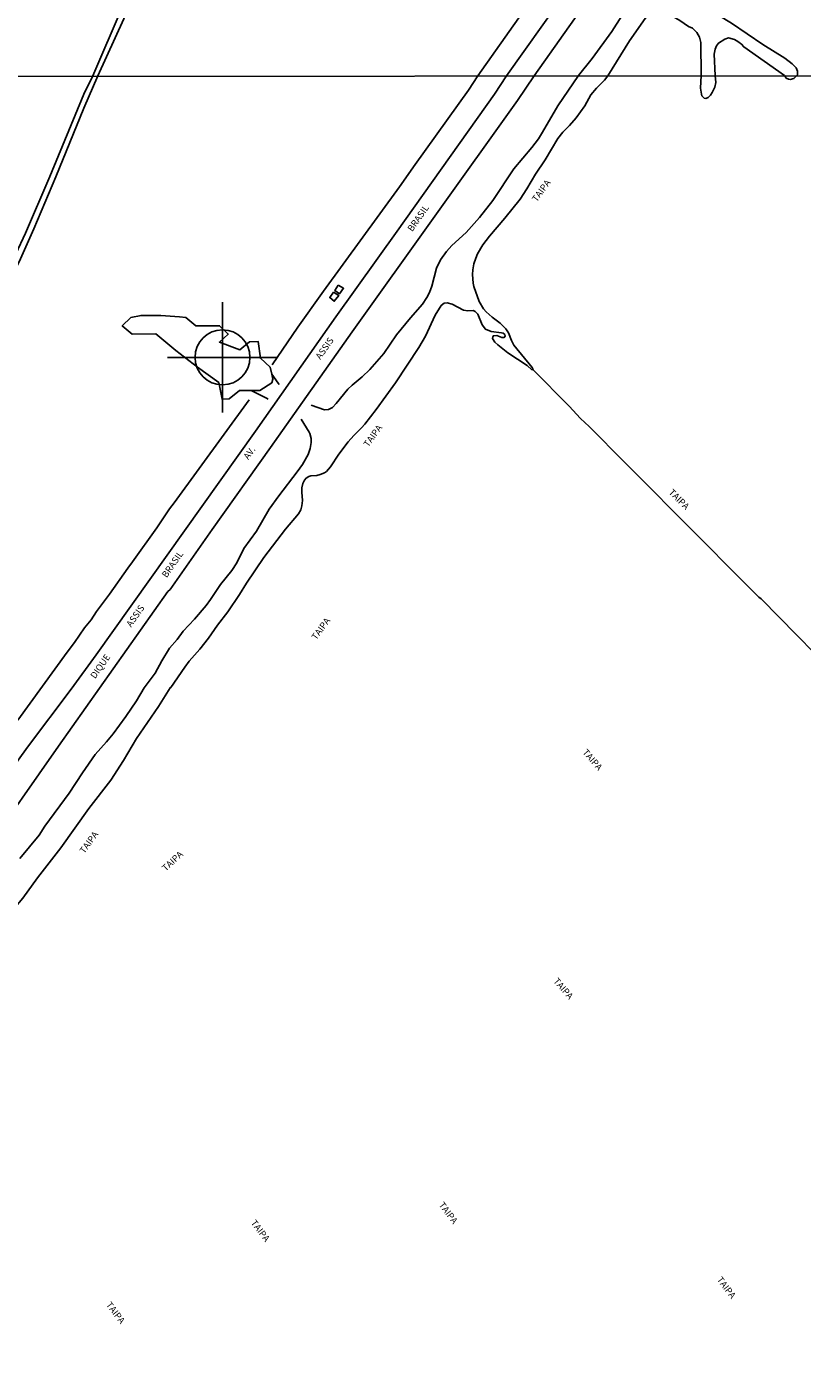
# Model space of a CAD drawing. Units: millimetres. Extents: x 187933 to 190349, y 1682603 to 1685377.
# Drawn here: x 189014 to 189310, y 1683772 to 1684286 of the extents above; entities that cross this region are included whole.
import ezdxf
from ezdxf.enums import TextEntityAlignment as Align

# ---------------------------------------------------------------- set-up
doc = ezdxf.new("R2010")
doc.units = ezdxf.units.MM
doc.header["$PDMODE"] = 34
doc.header["$PDSIZE"] = 21
for name, color, linetype in [('V-BANHADO', 102, 'Continuous'), ('V-CANAL', 130, 'Continuous'), ('V-EDIFICACAO', 30, 'Continuous'), ('V-LOTE', 10, 'Continuous'), ('V-NOME_DOS_LOGRADOUROS', 2, 'Continuous'), ('V-QUADRA', 30, 'Continuous'), ('V-REFERENCIA', 65, 'Continuous'), ('V-VALETA', 173, 'Continuous'), ('X-LIMITE_1000', 7, 'Continuous')]:
    doc.layers.add(name, color=color, linetype=linetype)

msp = doc.modelspace()

# ---------------------------------------------------------------- linework, layer by layer
at = {"layer": 'V-BANHADO'}
msp.add_lwpolyline([(189079.13, 1684155.99), (189087.36, 1684150.15), (189088.55, 1684143.78), (189091.25, 1684143.87), (189095.13, 1684147.05), (189099.69, 1684147.08), (189099.69, 1684147.08), (189102.98, 1684147.11), (189107.54, 1684150.08), (189107.54, 1684150.08), (189107.91, 1684151.44), (189107.49, 1684153.38), (189107.49, 1684153.38), (189106.9, 1684156.07), (189103.19, 1684159.4), (189102.27, 1684165.87), (189099.07, 1684165.71), (189095.31, 1684162.67), (189087.55, 1684165.58), (189090.87, 1684168.67), (189087.59, 1684171.82), (189078.55, 1684171.74), (189074.67, 1684174.97), (189072.23, 1684175.29), (189065.13, 1684175.72), (189057.61, 1684175.76), (189053.72, 1684175.03), (189050.38, 1684171.76), (189054.14, 1684168.64), (189063.18, 1684168.78), (189070.84, 1684162.42), (189079.13, 1684155.99)], close=True, dxfattribs=at)
msp.add_point((189088.7, 1684159.77), dxfattribs=at)
at = {"layer": 'V-CANAL'}
for points in [[(189224.73, 1684267.34), (189229.93, 1684273.82), (189237.39, 1684284.13), (189244.19, 1684294.71), (189249.99, 1684304.93), (189251.45, 1684305.6), (189253.13, 1684305.87), (189254.92, 1684305.62), (189257.02, 1684304.63), (189261.12, 1684301.35), (189268.67, 1684296.11), (189283.1, 1684287.33), (189295.04, 1684279.14), (189303.46, 1684273.97), (189306.3, 1684271.8), (189307.81, 1684270.24), (189308.36, 1684269.03), (189308.29, 1684267.64)], [(189271.56, 1684267.41), (189271.47, 1684279.91), (189270.87, 1684281.98), (189269.92, 1684283.73), (189268.2, 1684285.41), (189266.71, 1684286.12), (189263.45, 1684288.32), (189259.67, 1684290.58), (189258.37, 1684291.64), (189256.8, 1684292.31), (189255.12, 1684292.47), (189253.99, 1684292.34), (189252.23, 1684291.57), (189250.17, 1684289.13), (189244.18, 1684280.59), (189235.93, 1684267.28)], [(189303.33, 1684267.3), (189287.79, 1684278.28), (189287, 1684279.29), (189285.59, 1684280.36), (189284.29, 1684281.08), (189282.04, 1684281.68), (189280.55, 1684281.23), (189278.11, 1684279.75), (189277.46, 1684278.74), (189276.9, 1684277.45), (189276.54, 1684275.54), (189276.89, 1684267.33)], [(189308.29, 1684267.64), (189306.92, 1684266.17), (189305.55, 1684265.89), (189304.89, 1684265.99), (189304.05, 1684266.37), (189303.33, 1684267.3)], [(189127.65, 1684139.68), (189129.21, 1684139.84), (189130.71, 1684140.66), (189132.14, 1684142.12), (189136.61, 1684147.57), (189138.29, 1684149.17), (189142.08, 1684152.34), (189145.04, 1684155.17), (189150.31, 1684161.3), (189155.22, 1684168.33), (189160.5, 1684174.86), (189165.07, 1684180.04), (189166.75, 1684182.63), (189167.77, 1684184.58), (189168.69, 1684186.97), (189170.49, 1684193.83), (189171.95, 1684196.97), (189174.23, 1684200.18), (189176.25, 1684202.41), (189181.78, 1684207.47), (189186.87, 1684213.12), (189191.97, 1684219.7), (189200.04, 1684231.72), (189206.86, 1684239.89), (189209.37, 1684243.22), (189210.99, 1684245.69), (189216.83, 1684255.74), (189224.73, 1684267.34)], [(189235.93, 1684267.28), (189234.63, 1684265.55), (189231.51, 1684262.5), (189229.43, 1684260.04), (189227.12, 1684255.78), (189223.81, 1684251.18), (189221.24, 1684248.23), (189218.74, 1684245.74), (189216.76, 1684243.37), (189211.94, 1684235.13), (189208.3, 1684229.68), (189205.01, 1684224.04), (189202.34, 1684220.15), (189196.52, 1684212.87), (189190.66, 1684206.03), (189188.19, 1684202.76), (189186.11, 1684199.23), (189185.41, 1684197.61), (189184.76, 1684195.45), (189184.35, 1684193.18), (189184.21, 1684191.36), (189184.49, 1684188.03), (189184.75, 1684186.79), (189186.79, 1684181.15), (189188.42, 1684178.3), (189189.46, 1684177.1), (189191.66, 1684175.11), (189194.71, 1684172.76), (189196.88, 1684170.7), (189197.9, 1684169.18), (189199.03, 1684166.16), (189199.99, 1684164.37), (189206.95, 1684155.9), (189207.31, 1684155.07), (189207.29, 1684155.07)], [(189271.56, 1684267.41), (189271.34, 1684262.55), (189271.62, 1684260.21), (189271.86, 1684259.56), (189272.75, 1684258.68), (189273.38, 1684258.64), (189274.26, 1684259.01), (189275.11, 1684259.8), (189275.8, 1684260.82), (189276.7, 1684262.86), (189277.15, 1684264.63), (189276.89, 1684267.33)], [(189207.29, 1684155.07), (189206.91, 1684155.05), (189205.05, 1684156.7), (189197.64, 1684161.51), (189193.84, 1684164.49), (189192.77, 1684165.53), (189191.85, 1684166.93), (189191.9, 1684167.59), (189192.21, 1684168), (189193.46, 1684168.15), (189195.42, 1684167.31), (189196.33, 1684167.4), (189196.64, 1684167.88), (189196.53, 1684168.43), (189195.94, 1684168.98), (189195.25, 1684169.18), (189191.34, 1684169.58), (189189.15, 1684170.48), (189187.89, 1684172.13), (189186.17, 1684176.26), (189185.27, 1684177.32), (189184.5, 1684177.65), (189182.36, 1684177.53), (189180.77, 1684177.82), (189176.44, 1684180.01), (189174.54, 1684180.56), (189173.39, 1684180.45), (189172.24, 1684179.5), (189169.94, 1684175.91), (189166.3, 1684167.81), (189163.71, 1684163.52), (189154.73, 1684150.1), (189147.36, 1684139.89), (189143.07, 1684134.27), (189141.77, 1684132.8), (189138.82, 1684129.95), (189136.71, 1684127.53), (189133.13, 1684122.8), (189129.92, 1684117.91), (189128.37, 1684116.14), (189127.65, 1684115.62), (189126.07, 1684115.01), (189124.78, 1684114.71), (189122.38, 1684114.49), (189121.64, 1684114.26), (189120.65, 1684113.65), (189119.96, 1684112.89), (189119.4, 1684111.63), (189119.02, 1684109.93), (189118.95, 1684108.24), (189119.21, 1684105.09), (189119.04, 1684103.06), (189118.59, 1684101.52), (189117.76, 1684099.97), (189112.77, 1684094.2), (189104.5, 1684083.31), (189097.87, 1684073.62), (189095.22, 1684069.27), (189090.69, 1684062.58), (189086.85, 1684057.52), (189083.38, 1684052.62), (189080.08, 1684048.4)], [(189107.49, 1684153.38), (189109.94, 1684149.95)], [(189109.94, 1684149.95), (189110.36, 1684149.37)], [(189105.51, 1684144.13), (189099.69, 1684147.08)], [(189106.17, 1684143.79), (189105.51, 1684144.13)], [(189127.65, 1684139.68), (189122.6, 1684141.46)], [(189118.81, 1684136.19), (189121.78, 1684131.15)], [(189011.24, 1683968.52), (189018.62, 1683977.34), (189020.87, 1683980.74), (189030.16, 1683993.37), (189035.21, 1684001.13), (189040.09, 1684008.19), (189044.43, 1684012.97), (189046.95, 1684016.1), (189051.83, 1684022.66), (189055.87, 1684028.63), (189058.75, 1684033.67), (189063.04, 1684039.23), (189065.48, 1684043.95), (189068.47, 1684048.72), (189071.34, 1684052.12), (189073.71, 1684055.3), (189077.99, 1684059.82), (189082.41, 1684065), (189084.15, 1684067.27), (189087.93, 1684073.04), (189092.26, 1684078.35), (189094.2, 1684081.37), (189096.9, 1684086.75), (189101.71, 1684093.43), (189106.56, 1684101.76), (189110.21, 1684106.86), (189117.27, 1684116.08), (189119.21, 1684118.9), (189121.36, 1684122.71), (189122.23, 1684125.03), (189122.61, 1684127.23), (189122.51, 1684128.83), (189122.07, 1684130.64), (189121.78, 1684131.15)], [(189080.08, 1684048.4), (189076.01, 1684043.76), (189074.27, 1684041.5), (189068.92, 1684033.69), (189068.71, 1684033.66), (189064.24, 1684026.44), (189055.79, 1684014.28)], [(189055.79, 1684014.28), (189050.87, 1684005.9), (189046.02, 1683998.36), (189037.6, 1683987.5), (189026.96, 1683972.56), (189018.09, 1683961.09), (189012.46, 1683953.27), (189005.49, 1683945.04), (188996.88, 1683934.22), (188992.78, 1683929.38), (188984, 1683917.33), (188978.45, 1683908.96), (188969.98, 1683897.87), (188964.36, 1683889.78), (188956.53, 1683878.95), (188945.21, 1683864.92), (188939.98, 1683857.57), (188938.1, 1683855.27), (188931.3, 1683845.18), (188924.1, 1683833.49), (188922.34, 1683831.04)]]:
    msp.add_lwpolyline(points, dxfattribs=at)
at = {"layer": 'V-EDIFICACAO'}
for points in [[(189132.94, 1684187.36), (189131.56, 1684185.31), (189133.39, 1684184.02), (189134.93, 1684186.12), (189132.94, 1684187.36)], [(189131.14, 1684184.7), (189129.65, 1684182.56), (189131.37, 1684181.21), (189133.11, 1684183.44), (189131.14, 1684184.7)]]:
    msp.add_lwpolyline(points, close=True, dxfattribs=at)
at = {"layer": 'V-LOTE'}
for points in [[(189186.2, 1684267.28), (189208.62, 1684299.06), (189230.09, 1684330.14), (189225.79, 1684335.94), (189221.63, 1684332.06), (189221.43, 1684332.04), (189183.96, 1684365.45), (189153.33, 1684393.12), (189155.48, 1684399.38)], [(189107.63, 1684156.91), (189117.46, 1684171.26), (189127.25, 1684185.08), (189156.31, 1684224.83), (189162.26, 1684233.4), (189182.71, 1684261.79), (189186.2, 1684267.28)], [(189010.58, 1684021.28), (189029.36, 1684047.18), (189032.22, 1684050.92), (189036.04, 1684056.5), (189038.49, 1684059.56), (189040.6, 1684062.81), (189045.59, 1684069.31), (189052.48, 1684079.23), (189054.37, 1684081.68), (189063.62, 1684094.74), (189068.5, 1684102), (189070.24, 1684104.19), (189098.86, 1684143.59)]]:
    msp.add_lwpolyline(points, dxfattribs=at)
at = {"layer": 'V-QUADRA'}
for points in [[(188997.32, 1683970.35), (189026.05, 1684011.31), (189067.88, 1684070.39), (189068.65, 1684071.15), (189084.73, 1684094.09), (189107.07, 1684125.32), (189138.2, 1684169.45), (189201.33, 1684257.83), (189207.79, 1684267.29), (189251.75, 1684329.62), (189285.27, 1684379.36), (189287.74, 1684382.33), (189295.13, 1684391.17), (189296.78, 1684393.47), (189305.86, 1684406.07), (189319.22, 1684424.63), (189322.3, 1684427.89), (189325.66, 1684431.46), (189328.94, 1684435.36), (189331.04, 1684437.76), (189381.48, 1684502.7)], [(188758.92, 1683712.56), (188824.65, 1683778.67), (188842.67, 1683797.09), (188855.43, 1683809.71), (188864.18, 1683819.39), (188866.12, 1683821.33), (188876.5, 1683830.57), (188890.65, 1683844.32), (188899.52, 1683853.79), (188912.62, 1683869.85), (188919.51, 1683878.94), (188926.4, 1683888.46), (188938.54, 1683905.84), (189014.23, 1684010.99), (189030.93, 1684033.11), (189040.5, 1684046.15), (189101.33, 1684131.6), (189132.05, 1684175.26), (189155.46, 1684207.9), (189192.63, 1684260.18), (189197.21, 1684267.29), (189217.63, 1684295.99), (189251.53, 1684351.46), (189277.42, 1684390.47)]]:
    msp.add_lwpolyline(points, dxfattribs=at)
at = {"layer": 'V-REFERENCIA'}
for points in [[(189102.89, 1684419.78), (189102.87, 1684419.53), (189073.6, 1684347.42), (189039.21, 1684267.25)], [(189105.61, 1684418.83), (189102.66, 1684411.38), (189093.56, 1684390.33), (189082.95, 1684363.24), (189064.87, 1684319.28), (189061.56, 1684312.28), (189041.09, 1684267.2)], [(189041.09, 1684267.2), (189035.72, 1684254.93), (189025.07, 1684228.7), (189016.64, 1684208.77), (189011.56, 1684197.32), (189005.37, 1684184.51), (189002.16, 1684178.3), (188987.03, 1684150.46), (188973.22, 1684123.59), (188963, 1684103.22), (188957.39, 1684092.49), (188935.53, 1684052.33), (188925.69, 1684034.84), (188912.46, 1684010.01), (188899.4, 1683986.14)], [(188899.41, 1683992.2), (188905.68, 1684003.09), (188927.69, 1684043.41), (188936, 1684059.21), (188961.22, 1684106.1), (188974.67, 1684132.24), (188982.3, 1684148.09), (188986.52, 1684156.49), (188990.89, 1684164.48), (188999.89, 1684179.79), (189006.06, 1684191.39), (189013.51, 1684207.21), (189022.77, 1684228.84), (189035.74, 1684260.18), (189039.21, 1684267.25)]]:
    msp.add_lwpolyline(points, dxfattribs=at)
at = {"layer": 'V-VALETA'}
for points in [[(189242.36, 1684119.65), (189228.71, 1684133.34), (189225.47, 1684136.4), (189221.14, 1684141.16), (189207.29, 1684155.07)], [(189271.02, 1684090.85), (189242.36, 1684119.65)], [(189284.6, 1684077.18), (189271.02, 1684090.85)], [(189348.23, 1684013.23), (189328.46, 1684032.91), (189294.43, 1684067.56), (189293.56, 1684068.24), (189284.6, 1684077.18)]]:
    msp.add_lwpolyline(points, dxfattribs=at)
at = {"layer": 'X-LIMITE_1000'}
msp.add_line((190347.09, 1684268.27), (187933.86, 1684265.91), dxfattribs=at)

# ---------------------------------------------------------------- texts
at = {"layer": 'V-NOME_DOS_LOGRADOUROS'}
for s, rotation, p in [('TAIPA', 54, (189209.36, 1684218.42)), ('BRASIL', 55, (189161.83, 1684207.1)), ('ASSIS', 55, (189126.72, 1684158.29)), ('TAIPA', 54, (189145.01, 1684124.84)), ('AV.', 55, (189099.2, 1684120.09)), ('TAIPA', 315, (189258.39, 1684107.47)), ('BRASIL', 55, (189067.99, 1684074.97)), ('ASSIS', 55, (189054.43, 1684056.14)), ('TAIPA', 54, (189125.15, 1684051.21)), ('DIQUE', 55, (189040.7, 1684036.43)), ('TAIPA', 311, (189225.45, 1684008.37)), ('TAIPA', 54, (189036.55, 1683969.65)), ('TAIPA', 43, (189067.55, 1683962.81)), ('TAIPA', 311, (189214.34, 1683921.02)), ('TAIPA', 307, (189170.54, 1683835.71)), ('TAIPA', 307, (189098.74, 1683828.89)), ('TAIPA', 307, (189276.76, 1683807.19)), ('TAIPA', 307, (189043.44, 1683797.6))]:
    msp.add_text(s, height=2.5, rotation=rotation, dxfattribs=at).set_placement(p, align=Align.BOTTOM_LEFT)

doc.saveas('drawing.dxf')
